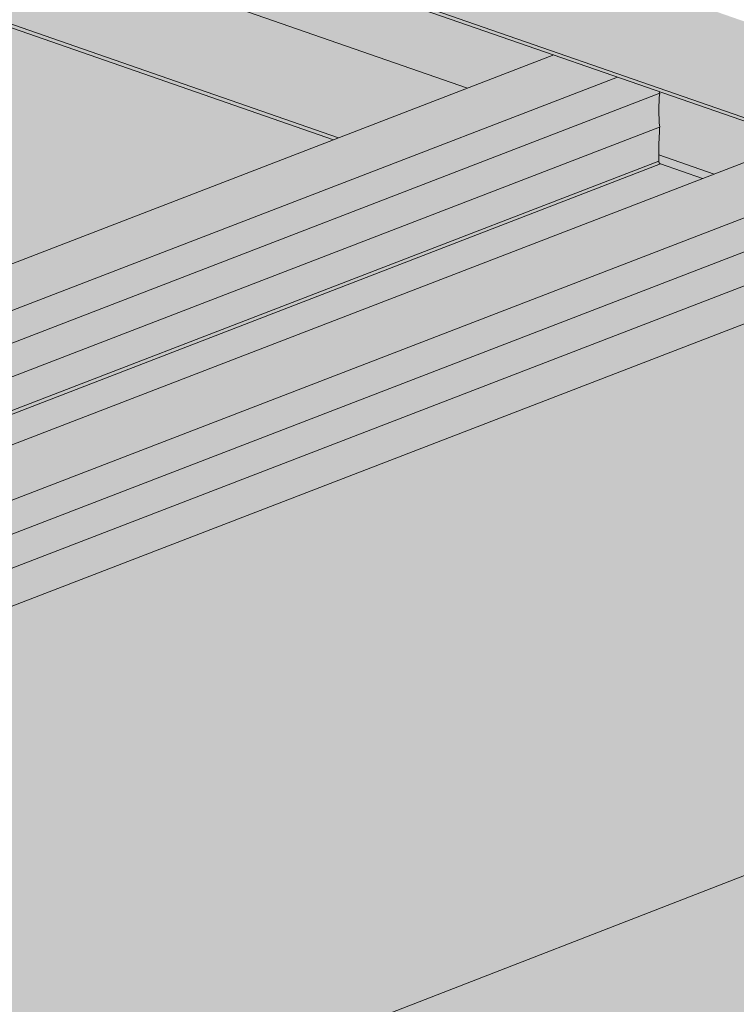
# Model space of a CAD drawing. Units: metres. Extents: x 1682 to 6392, y -471 to 2853.
# Drawn here: x 2706 to 2823, y 2291 to 2453 of the extents above; entities that cross this region are included whole.
import ezdxf

# ---------------------------------------------------------------- set-up
doc = ezdxf.new("R2010")
doc.units = ezdxf.units.M
doc.layers.add('Rigips Bemassung', color=7, linetype='Continuous')
doc.layers.add('Rigips Profile 2', color=5, linetype='Continuous')
doc.layers.add('Rigips Schr Decken', color=7, linetype='Continuous', true_color=0xe2001a)
doc.layers.add('Rigips Schr Profile PS', color=7, linetype='Continuous', true_color=0xd5e5ec)
doc.layers.add('Rigips Schr Profile Abhänger', color=7, linetype='Continuous', lineweight=0, true_color=0x84b3c8)

msp = doc.modelspace()

# ---------------------------------------------------------------- hatches: boundary and pattern name
at = {"layer": 'Rigips Schr Decken', "true_color": 0xef8876}
h = msp.add_hatch(color=11, dxfattribs=at)
h.dxf.hatch_style = 1
h.paths.add_polyline_path([(3509.07, 2184.41), (3510.5, 2183.91), (2781.69, 1902.93), (1741.91, 2264.78), (1742.78, 2265.12), (1764.24, 2257.65), (1792.28, 2268.46), (2543.94, 2507.14), (3491.16, 2177.5)])
at = {"layer": 'Rigips Schr Profile Abhänger', "true_color": 0xa7c9d7}
h = msp.add_hatch(color=9, dxfattribs=at)
h.dxf.hatch_style = 1
h.paths.add_polyline_path([(3491.16, 2177.5), (3512.76, 2185.83), (3512.76, 2212.92), (2473.02, 2574.67), (1741.5, 2292.65), (1741.5, 2265.56), (1764.24, 2257.65), (1792.28, 2268.46), (1792.24, 2269.01), (1792.24, 2269.63), (1792.24, 2272.98), (1792.31, 2273.22), (1792.59, 2273.63), (1792.77, 2273.72), (2489.61, 2542.38), (2520.7, 2531.34), (2520.7, 2530.32), (2520.78, 2530.04), (2520.99, 2529.84), (2527.89, 2527.44), (2543.94, 2507.14)])
at = {"layer": 'Rigips Schr Profile PS'}
h = msp.add_hatch(color=256, dxfattribs=at)
h.dxf.hatch_style = 1
h.paths.add_polyline_path([(2082.75, 2172.81), (2793.49, 2446.81), (2810.81, 2440.79), (2810.84, 2440.51), (2810.69, 2437.74), (2810.83, 2434.96), (2810.69, 2432.16), (2810.69, 2429.4), (2810.76, 2429.12), (2810.98, 2428.92), (2817.88, 2426.52), (2833.96, 2432.73), (2853.63, 2425.88), (2853.6, 2425.63), (2853.75, 2422.84), (2853.6, 2420.05), (2853.75, 2417.2), (2853.75, 2414.41), (2853.67, 2414.01), (2853.38, 2413.73), (2125.33, 2133.05), (2124.98, 2133.05), (2104.46, 2140.19), (2104.06, 2140.59), (2104.02, 2140.61), (2103.79, 2140.67), (2103.77, 2140.67), (2103.44, 2140.55), (2082.93, 2147.69), (2082.4, 2148.17), (2082.2, 2148.87), (2082.2, 2151.66), (2082.35, 2154.4), (2082.2, 2157.19), (2082.35, 2159.98), (2082.2, 2162.78), (2082.35, 2165.57), (2082.2, 2168.41), (2082.2, 2171.79), (2082.4, 2172.52)])

# ---------------------------------------------------------------- linework, layer by layer
at = {"layer": 'Rigips Bemassung', "color": 2, "linetype": 'Continuous', "lineweight": 0, "extrusion": (-2.22045e-16, 0.938847, 0.344335)}
msp.add_line((3258.93, 2480.78), (2498, 2185.29), dxfattribs=at)
at = {"layer": 'Rigips Profile 2', "linetype": 'Continuous', "lineweight": 0, "extrusion": (-5.55112e-17, 0.930502, 0.366287)}
for p, q in [((2474.3, 2558.46), (3491.16, 2204.59)), ((2474.3, 2557.89), (3491.16, 2204.02)), ((2563.76, 2516.35), (2779.3, 2441.34)), ((2543.94, 2507.14), (2757.34, 2432.88)), ((2544.72, 2507.45), (2758.12, 2433.18)), ((2793.49, 2446.81), (2662.89, 2396.46)), ((2662.89, 2388.8), (2803.94, 2443.18)), ((2810.84, 2440.51), (2662.89, 2383.47)), ((2810.83, 2434.96), (2661.11, 2377.23)), ((2833.96, 2432.73), (2662.89, 2366.77)), ((2810.69, 2429.4), (2810.69, 2432.16)), ((2810.69, 2430.42), (2819.78, 2427.26)), ((2810.98, 2428.92), (2662.11, 2371.53)), ((2810.69, 2429.4), (2662.89, 2372.42)), ((2817.88, 2426.52), (2810.98, 2428.92)), ((2846.35, 2428.42), (2662.89, 2357.68)), ((2853.6, 2425.63), (2660.6, 2351.22)), ((2853.6, 2420.05), (2662.89, 2346.52)), ((2853.38, 2413.73), (2661.66, 2339.82))]:
    msp.add_line(p, q, dxfattribs=at)
at = {"layer": 'Rigips Profile 2', "linetype": 'Continuous', "lineweight": 0}
for centre, major_axis, start_param, end_param in [((2826.71, 2432.2), (-7.95, 20.62), 0.915403, 1.186408), ((2826.71, 2437.78), (-7.95, 20.62), 1.17486, 1.187785), ((2776.87, 2448.22), (16.86, -43.73), 0.953167, 1.018601), ((2810.98, 2429.3), (-0.144, 0.373), 1.051594, 2.62239)]:
    msp.add_ellipse(centre, major_axis=major_axis, ratio=0.674579, start_param=start_param, end_param=end_param, dxfattribs=at)

doc.saveas('drawing.dxf')
